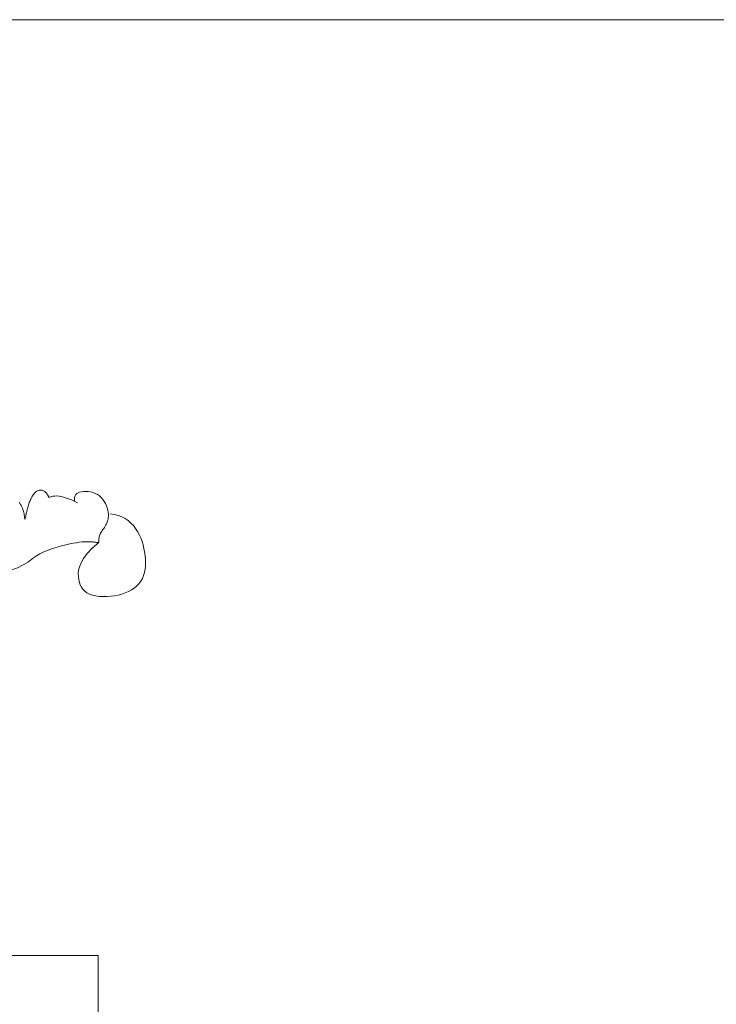
# Model space of a CAD drawing. Units: millimetres. Extents: x 153.8 to 191.1, y 193.8 to 208.7.
# Drawn here: x 179.8 to 180, y 196 to 196.3 of the extents above; entities that cross this region are included whole.
import ezdxf

# ---------------------------------------------------------------- set-up
doc = ezdxf.new("R2010")
doc.units = ezdxf.units.MM
doc.layers.add('Cajetin', color=7, linetype='Continuous', lineweight=13)

msp = doc.modelspace()

# ---------------------------------------------------------------- linework, layer by layer
at = {"layer": 'Cajetin'}
for p, q in [((178.98455, 196.32678), (187.58455, 196.32678)), ((179.77695, 196.15758), (179.7763, 196.15743)), ((179.77768, 196.15767), (179.77695, 196.15758)), ((179.77847, 196.15768), (179.77768, 196.15767)), ((179.77931, 196.15763), (179.77847, 196.15768)), ((179.78017, 196.15749), (179.77931, 196.15763)), ((179.78103, 196.15727), (179.78017, 196.15749)), ((179.77447, 196.15551), (179.77443, 196.15486)), ((179.77443, 196.15486), (179.77449, 196.15411)), ((179.77463, 196.15607), (179.77447, 196.15551)), ((179.7749, 196.15653), (179.77463, 196.15607)), ((179.77527, 196.15691), (179.7749, 196.15653)), ((179.77574, 196.15721), (179.77527, 196.15691)), ((179.7763, 196.15743), (179.77574, 196.15721)), ((179.78187, 196.15697), (179.78103, 196.15727)), ((179.78267, 196.15658), (179.78187, 196.15697)), ((179.78341, 196.15609), (179.78267, 196.15658)), ((179.78407, 196.1555), (179.78341, 196.15609)), ((179.78465, 196.15483), (179.78407, 196.1555)), ((179.78514, 196.15411), (179.78465, 196.15483)), ((179.78557, 196.15333), (179.78514, 196.15411)), ((179.78591, 196.15254), (179.78557, 196.15333)), ((179.78619, 196.15174), (179.78591, 196.15254)), ((179.78639, 196.15095), (179.78619, 196.15174)), ((179.78653, 196.1502), (179.78639, 196.15095)), ((179.78617, 196.14659), (179.78634, 196.1471)), ((179.78634, 196.1471), (179.78648, 196.14764)), ((179.78648, 196.14764), (179.78657, 196.14822)), ((179.7866, 196.14949), (179.78653, 196.1502)), ((179.78657, 196.14822), (179.78661, 196.14883)), ((179.78661, 196.14883), (179.7866, 196.14949)), ((179.78413, 196.14322), (179.78439, 196.14361)), ((179.78439, 196.14361), (179.78465, 196.14399)), ((179.78465, 196.14399), (179.78493, 196.14439)), ((179.78493, 196.14439), (179.7852, 196.1448)), ((179.7852, 196.1448), (179.78547, 196.14522)), ((179.78547, 196.14522), (179.78573, 196.14565)), ((179.78573, 196.14565), (179.78596, 196.14611)), ((179.78596, 196.14611), (179.78617, 196.14659)), ((179.78314, 196.13969), (179.78316, 196.13987)), ((179.78316, 196.13987), (179.78317, 196.1401)), ((179.78317, 196.1401), (179.78319, 196.14037)), ((179.78319, 196.14037), (179.78322, 196.14067)), ((179.78322, 196.14067), (179.78327, 196.141)), ((179.78327, 196.141), (179.78334, 196.14135)), ((179.78334, 196.14135), (179.78343, 196.14171)), ((179.78343, 196.14171), (179.78355, 196.14209)), ((179.78355, 196.14209), (179.78371, 196.14247)), ((179.78371, 196.14247), (179.78391, 196.14285)), ((179.78391, 196.14285), (179.78413, 196.14322)), ((179.76341, 196.13598), (179.76495, 196.1366)), ((179.76495, 196.1366), (179.76657, 196.13717)), ((179.76657, 196.13717), (179.76821, 196.13768)), ((179.76821, 196.13768), (179.76982, 196.13813)), ((179.76982, 196.13813), (179.77134, 196.13852)), ((179.77134, 196.13852), (179.77273, 196.13884)), ((179.77273, 196.13884), (179.77399, 196.1391)), ((179.77399, 196.1391), (179.77512, 196.1393)), ((179.77512, 196.1393), (179.77615, 196.13945)), ((179.77615, 196.13945), (179.77708, 196.13955)), ((179.77708, 196.13955), (179.77791, 196.13961)), ((179.77791, 196.13961), (179.77866, 196.13965)), ((179.77866, 196.13965), (179.77933, 196.13966)), ((179.77933, 196.13966), (179.77995, 196.13964)), ((179.77995, 196.13964), (179.7805, 196.13962)), ((179.7805, 196.13962), (179.78099, 196.13958)), ((179.78099, 196.13958), (179.78142, 196.13953)), ((179.78142, 196.13953), (179.7818, 196.13948)), ((179.7818, 196.13948), (179.78212, 196.13943)), ((179.78212, 196.13943), (179.78239, 196.13939)), ((179.78239, 196.13939), (179.78261, 196.13935)), ((179.78261, 196.13935), (179.78278, 196.13933)), ((179.78278, 196.13933), (179.78291, 196.13932)), ((179.78291, 196.13932), (179.783, 196.13934)), ((179.783, 196.13934), (179.78307, 196.13938)), ((179.78307, 196.13938), (179.78311, 196.13945)), ((179.78311, 196.13945), (179.78313, 196.13955)), ((179.78313, 196.13955), (179.78314, 196.13969)), ((179.75976, 196.13385), (179.76076, 196.1346)), ((179.76076, 196.1346), (179.76199, 196.13531)), ((179.76199, 196.13531), (179.76341, 196.13598)), ((179.36767, 195.99183), (179.78288, 195.99132)), ((179.78288, 195.99132), (179.78288, 195.61565))]:
    msp.add_line(p, q, dxfattribs=at)
at = {"layer": 'Cajetin', "extrusion": (0, 0, -1)}
for p, q in [((179.76063, 196.15754), (179.76036, 196.15731)), ((179.7609, 196.15774), (179.76063, 196.15754)), ((179.76118, 196.15789), (179.7609, 196.15774)), ((179.76146, 196.15802), (179.76118, 196.15789)), ((179.76174, 196.1581), (179.76146, 196.15802)), ((179.76202, 196.15815), (179.76174, 196.1581)), ((179.7623, 196.15817), (179.76202, 196.15815)), ((179.76257, 196.15815), (179.7623, 196.15817)), ((179.76284, 196.15809), (179.76257, 196.15815)), ((179.7631, 196.158), (179.76284, 196.15809)), ((179.76335, 196.15789), (179.7631, 196.158)), ((179.76359, 196.15775), (179.76335, 196.15789)), ((179.76381, 196.1576), (179.76359, 196.15775)), ((179.76402, 196.15743), (179.76381, 196.1576)), ((179.75839, 196.15408), (179.75823, 196.15366)), ((179.75857, 196.1545), (179.75839, 196.15408)), ((179.75876, 196.15491), (179.75857, 196.1545)), ((179.75896, 196.15531), (179.75876, 196.15491)), ((179.75917, 196.1557), (179.75896, 196.15531)), ((179.75939, 196.15607), (179.75917, 196.1557)), ((179.75962, 196.15642), (179.75939, 196.15607)), ((179.75986, 196.15675), (179.75962, 196.15642)), ((179.76011, 196.15705), (179.75986, 196.15675)), ((179.76036, 196.15731), (179.76011, 196.15705)), ((179.76421, 196.15725), (179.76402, 196.15743)), ((179.76439, 196.15706), (179.76421, 196.15725)), ((179.76454, 196.15687), (179.76439, 196.15706)), ((179.76467, 196.15668), (179.76454, 196.15687)), ((179.76478, 196.1565), (179.76467, 196.15668)), ((179.76488, 196.15633), (179.76478, 196.1565)), ((179.76496, 196.15616), (179.76488, 196.15633)), ((179.76503, 196.15602), (179.76496, 196.15616)), ((179.76508, 196.15589), (179.76503, 196.15602)), ((179.76512, 196.15578), (179.76508, 196.15589)), ((179.76516, 196.15569), (179.76512, 196.15578)), ((179.7652, 196.15563), (179.76516, 196.15569)), ((179.76525, 196.15559), (179.7652, 196.15563)), ((179.76534, 196.15558), (179.76525, 196.15559)), ((179.76547, 196.1556), (179.76534, 196.15558)), ((179.76565, 196.15564), (179.76547, 196.1556)), ((179.76591, 196.15571), (179.76565, 196.15564)), ((179.76624, 196.15581), (179.76591, 196.15571)), ((179.76668, 196.15593), (179.76624, 196.15581)), ((179.76724, 196.15603), (179.76668, 196.15593)), ((179.76798, 196.15606), (179.76724, 196.15603)), ((179.76892, 196.15598), (179.76798, 196.15606)), ((179.77011, 196.15575), (179.76892, 196.15598)), ((179.77158, 196.15531), (179.77011, 196.15575)), ((179.77336, 196.15462), (179.77158, 196.15531)), ((179.7755, 196.15364), (179.77336, 196.15462)), ((179.75484, 196.15342), (179.75455, 196.15375)), ((179.75512, 196.15304), (179.75484, 196.15342)), ((179.75537, 196.15263), (179.75512, 196.15304)), ((179.7556, 196.15217), (179.75537, 196.15263)), ((179.7558, 196.15168), (179.7556, 196.15217)), ((179.75597, 196.15117), (179.7558, 196.15168)), ((179.75612, 196.15064), (179.75597, 196.15117)), ((179.75624, 196.15012), (179.75612, 196.15064)), ((179.75733, 196.15064), (179.75723, 196.15022)), ((179.75743, 196.15107), (179.75733, 196.15064)), ((179.75754, 196.15151), (179.75743, 196.15107)), ((179.75766, 196.15194), (179.75754, 196.15151)), ((179.75779, 196.15237), (179.75766, 196.15194)), ((179.75792, 196.1528), (179.75779, 196.15237)), ((179.75807, 196.15323), (179.75792, 196.1528)), ((179.75823, 196.15366), (179.75807, 196.15323)), ((179.75635, 196.14962), (179.75624, 196.15012)), ((179.75644, 196.14916), (179.75635, 196.14962)), ((179.75651, 196.14875), (179.75644, 196.14916)), ((179.75657, 196.1484), (179.75651, 196.14875)), ((179.75662, 196.14813), (179.75657, 196.1484)), ((179.75666, 196.14794), (179.75662, 196.14813)), ((179.75669, 196.14782), (179.75666, 196.14794)), ((179.75672, 196.14777), (179.75669, 196.14782)), ((179.75675, 196.14779), (179.75672, 196.14777)), ((179.75678, 196.14787), (179.75675, 196.14779)), ((179.75681, 196.14801), (179.75678, 196.14787)), ((179.75685, 196.1482), (179.75681, 196.14801)), ((179.75689, 196.14844), (179.75685, 196.1482)), ((179.75694, 196.14873), (179.75689, 196.14844)), ((179.757, 196.14906), (179.75694, 196.14873)), ((179.75707, 196.14943), (179.757, 196.14906)), ((179.75715, 196.14981), (179.75707, 196.14943)), ((179.75723, 196.15022), (179.75715, 196.14981)), ((179.78723, 196.14965), (179.78875, 196.14944)), ((179.78875, 196.14944), (179.79015, 196.14908)), ((179.79015, 196.14908), (179.79145, 196.14858)), ((179.79145, 196.14858), (179.79264, 196.14795)), ((179.79264, 196.14795), (179.79372, 196.1472)), ((179.79372, 196.1472), (179.7947, 196.14635)), ((179.7947, 196.14635), (179.79559, 196.14541)), ((179.79559, 196.14541), (179.79638, 196.1444)), ((179.79638, 196.1444), (179.79708, 196.14332)), ((179.79708, 196.14332), (179.79769, 196.14218)), ((179.79769, 196.14218), (179.79823, 196.141)), ((179.79823, 196.141), (179.79868, 196.13978)), ((179.77905, 196.13538), (179.78083, 196.13728)), ((179.78083, 196.13728), (179.78313, 196.13938)), ((179.79868, 196.13978), (179.79905, 196.13853)), ((179.79905, 196.13853), (179.79936, 196.13726)), ((179.79936, 196.13726), (179.79959, 196.13598)), ((179.77681, 196.13211), (179.77773, 196.13366)), ((179.77773, 196.13366), (179.77905, 196.13538)), ((179.79959, 196.13598), (179.79977, 196.1347)), ((179.79977, 196.1347), (179.79987, 196.13343)), ((179.79987, 196.13343), (179.79991, 196.13218)), ((179.77581, 196.12822), (179.77591, 196.12941)), ((179.77591, 196.12941), (179.77622, 196.1307)), ((179.77622, 196.1307), (179.77681, 196.13211)), ((179.79975, 196.12975), (179.79954, 196.1286)), ((179.79988, 196.13095), (179.79975, 196.12975)), ((179.79991, 196.13218), (179.79988, 196.13095)), ((179.77585, 196.12711), (179.77581, 196.12822)), ((179.77598, 196.12606), (179.77585, 196.12711)), ((179.77621, 196.12508), (179.77598, 196.12606)), ((179.79879, 196.12646), (179.79824, 196.12549)), ((179.79922, 196.1275), (179.79879, 196.12646)), ((179.79954, 196.1286), (179.79922, 196.1275)), ((179.77653, 196.12417), (179.77621, 196.12508)), ((179.77696, 196.12333), (179.77653, 196.12417)), ((179.77749, 196.12258), (179.77696, 196.12333)), ((179.77815, 196.12191), (179.77749, 196.12258)), ((179.79489, 196.12238), (179.79381, 196.1218)), ((179.79589, 196.12304), (179.79489, 196.12238)), ((179.79678, 196.12378), (179.79589, 196.12304)), ((179.79757, 196.12459), (179.79678, 196.12378)), ((179.79824, 196.12549), (179.79757, 196.12459)), ((179.77893, 196.12134), (179.77815, 196.12191)), ((179.77985, 196.12087), (179.77893, 196.12134)), ((179.78089, 196.12049), (179.77985, 196.12087)), ((179.78206, 196.12022), (179.78089, 196.12049)), ((179.78331, 196.12005), (179.78206, 196.12022)), ((179.78463, 196.11997), (179.78331, 196.12005)), ((179.786, 196.11998), (179.78463, 196.11997)), ((179.78738, 196.12008), (179.786, 196.11998)), ((179.78876, 196.12027), (179.78738, 196.12008)), ((179.79011, 196.12053), (179.78876, 196.12027)), ((179.79141, 196.12088), (179.79011, 196.12053)), ((179.79265, 196.1213), (179.79141, 196.12088)), ((179.79381, 196.1218), (179.79265, 196.1213))]:
    msp.add_line(p, q, dxfattribs=at)
at = {"layer": 'Cajetin'}
msp.add_arc((179.7444, 196.15237), 0.02406, 225.9973, 309.6957, dxfattribs=at)

doc.saveas('drawing.dxf')
